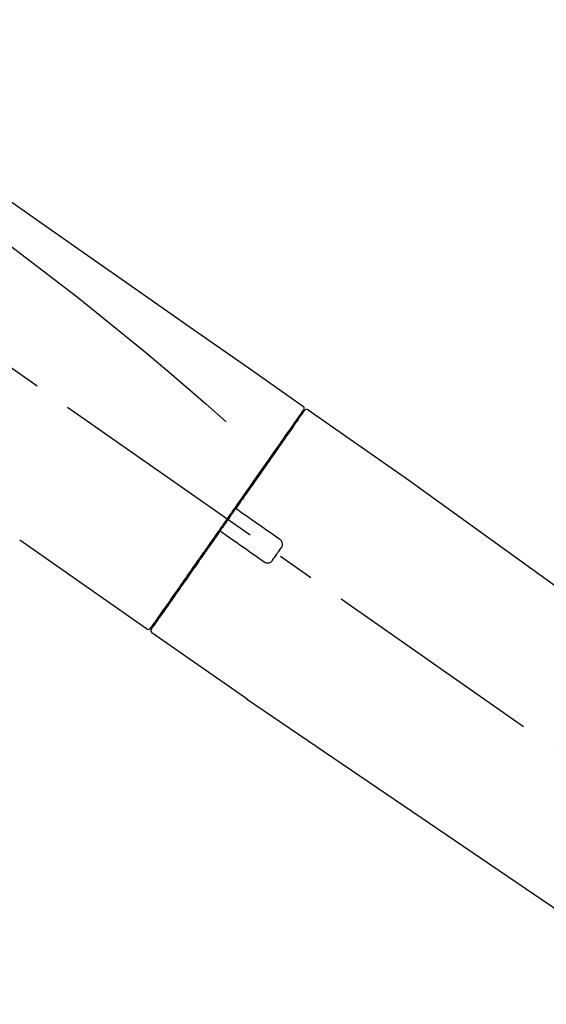
# Model space of a CAD drawing. Extents: x 0 to 26473, y -22046 to -13176.
# Drawn here: x 20382 to 20471, y -19056 to -18890 of the extents above; entities that cross this region are included whole.
import ezdxf

# ---------------------------------------------------------------- set-up
doc = ezdxf.new("R2010")
doc.units = 0
doc.header["$LTSCALE"] = 50
doc.header["$MEASUREMENT"] = 0
doc.linetypes.add('CENTER2', pattern=[1.125, 0.75, -0.125, 0.125, -0.125])
doc.layers.get('0').update_dxf_attribs({"linetype": 'CONTINUOUS'})
doc.layers.get('DEFPOINTS').update_dxf_attribs({"color": 146, "linetype": 'CONTINUOUS'})
doc.layers.add('150-機器', color=8, linetype='CONTINUOUS')
doc.layers.add('166-寸法B', color=11, linetype='CONTINUOUS')
doc.styles.add('KH001', font='txt')
doc.dimstyles.new('KH1xx030', dxfattribs={"dimscale": 30, "dimtxt": 2, "dimasz": 0.6, "dimexe": 0.3, "dimexo": 1.2, "dimgap": 0.5, "dimtad": 3, "dimdec": 1, "dimdsep": 46, "dimlunit": 6, "dimtxsty": 'KH001', "dimblk": 'DOT', "dimcen": 1, "dimdle": 1, "dimclrd": 256, "dimclre": 256, "dimclrt": 256, "dimadec": 0, "dimazin": 0, "dimtfac": 1, "dimtdec": 1, "dimtix": 1, "dimtmove": 2, "dimatfit": 3, "dimldrblk": 'CLOSEDBLANK', "dimfxl": 1, "dimtolj": 1, "dimtzin": 0, "dimlwd": -1, "dimlwe": -1, "dimarcsym": 0})

# ---------------------------------------------------------------- blocks, each defined once
blk = doc.blocks.new('_Dot')
at = {"color": 0, "linetype": 'ByBlock', "lineweight": -2}
blk.add_line((-0.5, 0), (-1, 0), dxfattribs=at)
at = {"color": 0, "linetype": 'ByBlock', "const_width": 0.5}
blk.add_lwpolyline([(-0.25, 0, 1), (0.25, 0, 1)], format="xyb", close=True, dxfattribs=at)
blk = doc.blocks.new('*D215')
at = {"layer": '166-寸法B', "transparency": 16777216}
for p, q in [((19534.79, -19199.53), (19534.79, -18725.61)), ((20824.79, -18865.68), (20824.79, -18725.61)), ((20806.79, -18734.61), (19552.79, -18734.61))]:
    blk.add_line(p, q, dxfattribs=at)
at = {"layer": 'DEFPOINTS', "color": 0, "transparency": 16777216}
for p in [(19534.79, -18734.61), (20824.79, -18901.68), (19534.79, -19235.53)]:
    blk.add_point(p, dxfattribs=at)
at = {"layer": '166-寸法B', "transparency": 16777216, "xscale": 18, "yscale": 18, "zscale": 18, "rotation": 180}
blk.add_blockref('_Dot', (19534.79, -18734.61), dxfattribs=at)
at = {"layer": '166-寸法B', "transparency": 16777216, "xscale": 18, "yscale": 18, "zscale": 18}
blk.add_blockref('_Dot', (20824.79, -18734.61), dxfattribs=at)
at = {"layer": '166-寸法B', "transparency": 16777216, "insert": (20179.79, -18685.81), "char_height": 60, "attachment_point": 5, "style": 'KH001'}
blk.add_mtext('\\A1;1,290', dxfattribs=at)
blk = doc.blocks.new('_ClosedBlank')
at = {"color": 0, "linetype": 'ByBlock', "lineweight": -2}
for p, q in [((-1, 0.1667), (0, 0)), ((-1, 0.1667), (-1, -0.1667)), ((0, 0), (-1, -0.1667))]:
    blk.add_line(p, q, dxfattribs=at)
blk = doc.blocks.new('F402_D')
at = {"layer": '150-機器', "color": 13, "linetype": 'CENTER2'}
blk.add_line((0.34, 36.17), (-286.53, 237.04), dxfattribs=at)
at = {"layer": '150-機器', "color": 13, "linetype": 'Continuous'}
for p, q in [((-174.17, 186.36), (-158.16, 175.15)), ((-176.27, 184.49), (-176.11, 184.37)), ((-158.24, 175.21), (-38.21, 88.74)), ((-201.42, 149.44), (-222.76, 164.37)), ((-199.28, 151.28), (-199.44, 151.4)), ((-184.47, 137.57), (-200.48, 148.78)), ((-83.81, 69.09), (-184.55, 137.62))]:
    blk.add_line(p, q, dxfattribs=at)
for points in [[(-248.64, 238.5), (-239.45, 232.07), (-230.25, 225.63), (-221.06, 219.2), (-211.87, 212.76), (-202.68, 206.32), (-193.49, 199.89), (-184.3, 193.45), (-175.11, 187.02)], [(-247.92, 231.16), (-236.19, 222.7), (-224.54, 214.15), (-213.06, 205.38), (-201.83, 196.3), (-198.34, 193.33), (-194.86, 190.34), (-191.41, 187.33), (-187.96, 184.3)], [(-175.11, 186.14), (-175.12, 186.13), (-175.13, 186.12), (-175.14, 186.11), (-175.14, 186.1), (-175.19, 186.03), (-175.23, 185.97), (-175.28, 185.9), (-175.32, 185.84), (-175.46, 185.64), (-175.6, 185.44), (-175.74, 185.25), (-175.88, 185.05), (-176.17, 184.63), (-176.47, 184.2), (-176.77, 183.78), (-177.06, 183.36), (-177.46, 182.79), (-177.86, 182.22), (-178.26, 181.65), (-178.65, 181.08), (-179.14, 180.39), (-179.63, 179.7), (-180.11, 179), (-180.6, 178.31), (-181.15, 177.52), (-181.71, 176.72), (-182.26, 175.93), (-182.82, 175.14), (-183.42, 174.28), (-184.02, 173.42), (-184.62, 172.56), (-185.23, 171.7), (-185.64, 171.1), (-186.06, 170.5), (-186.48, 169.91), (-186.9, 169.31), (-187.11, 169.01), (-187.32, 168.71), (-187.53, 168.41), (-187.74, 168.11)], [(-174.82, 186.21), (-174.82, 186.21), (-174.82, 186.21), (-174.82, 186.21), (-174.82, 186.21), (-174.82, 186.21), (-174.82, 186.21), (-174.82, 186.21), (-174.83, 186.2), (-174.83, 186.19), (-174.84, 186.19), (-174.84, 186.18), (-174.85, 186.17), (-174.94, 186.04), (-175.03, 185.91), (-175.13, 185.77), (-175.22, 185.64), (-175.3, 185.52), (-175.39, 185.4), (-175.48, 185.27), (-175.56, 185.15), (-175.61, 185.09), (-175.65, 185.03), (-175.69, 184.97), (-175.73, 184.91), (-175.84, 184.76), (-175.94, 184.61), (-176.05, 184.46), (-176.15, 184.31), (-176.21, 184.22), (-176.27, 184.13), (-176.34, 184.05), (-176.4, 183.96)], [(-175.06, 186.25), (-175.07, 186.23), (-175.09, 186.21), (-175.1, 186.19), (-175.12, 186.17), (-175.15, 186.11), (-175.18, 186.06), (-175.22, 186.01), (-175.26, 185.96)], [(-175.11, 187.02), (-175.1, 187.01), (-175.09, 187), (-175.08, 187), (-175.07, 186.99), (-175.05, 186.97), (-175.03, 186.96), (-175.01, 186.94), (-175, 186.92), (-174.97, 186.89), (-174.95, 186.86), (-174.94, 186.83), (-174.92, 186.79), (-174.91, 186.76), (-174.9, 186.72), (-174.89, 186.69), (-174.89, 186.65), (-174.89, 186.62), (-174.89, 186.6), (-174.89, 186.57), (-174.9, 186.55), (-174.9, 186.54), (-174.9, 186.53), (-174.9, 186.51), (-174.91, 186.5)], [(-174.91, 186.5), (-174.9, 186.5), (-174.9, 186.5), (-174.9, 186.5), (-174.89, 186.5), (-174.86, 186.48), (-174.89, 186.43), (-174.97, 186.35), (-175.06, 186.25)], [(-176.4, 183.96), (-176.49, 183.83), (-176.58, 183.7), (-176.67, 183.57), (-176.76, 183.43), (-176.99, 183.11), (-177.21, 182.8), (-177.44, 182.48), (-177.66, 182.16), (-177.92, 181.79), (-178.18, 181.42), (-178.44, 181.05), (-178.69, 180.68), (-178.99, 180.26), (-179.28, 179.85), (-179.57, 179.43), (-179.86, 179.01), (-180.18, 178.56), (-180.5, 178.11), (-180.81, 177.65), (-181.13, 177.2), (-181.48, 176.71), (-181.82, 176.22), (-182.16, 175.73), (-182.5, 175.24), (-182.86, 174.72), (-183.22, 174.21), (-183.58, 173.7), (-183.94, 173.18), (-184.13, 172.91), (-184.32, 172.64), (-184.51, 172.38), (-184.69, 172.11), (-184.88, 171.84), (-185.07, 171.57), (-185.26, 171.31), (-185.44, 171.04), (-185.63, 170.77), (-185.82, 170.5), (-186.02, 170.22), (-186.21, 169.95)], [(-186.21, 169.95), (-186.23, 169.92), (-186.25, 169.89), (-186.27, 169.86), (-186.29, 169.83), (-186.33, 169.77), (-186.37, 169.71), (-186.41, 169.66), (-186.45, 169.6), (-186.52, 169.51), (-186.58, 169.42), (-186.64, 169.33), (-186.7, 169.24), (-186.76, 169.16), (-186.82, 169.07), (-186.89, 168.98), (-186.95, 168.89), (-187.01, 168.8), (-187.07, 168.71), (-187.13, 168.63), (-187.2, 168.54), (-187.26, 168.45), (-187.32, 168.36), (-187.38, 168.27), (-187.44, 168.18), (-187.53, 168.06), (-187.61, 167.95), (-187.69, 167.83), (-187.78, 167.71), (-187.88, 167.56), (-187.98, 167.41), (-188.09, 167.27), (-188.19, 167.12), (-188.31, 166.94), (-188.44, 166.76), (-188.56, 166.59), (-188.69, 166.41), (-188.77, 166.29), (-188.85, 166.18), (-188.93, 166.06), (-189.01, 165.94), (-189.06, 165.88), (-189.1, 165.82), (-189.14, 165.76), (-189.18, 165.71)], [(-186.21, 169.95), (-186.22, 169.94), (-186.22, 169.93), (-186.23, 169.92), (-186.23, 169.91), (-186.24, 169.9), (-186.24, 169.9), (-186.24, 169.89), (-186.25, 169.88), (-186.25, 169.86), (-186.25, 169.85), (-186.26, 169.83), (-186.26, 169.82), (-186.26, 169.81), (-186.26, 169.81), (-186.26, 169.8), (-186.26, 169.8), (-186.26, 169.79), (-186.26, 169.78), (-186.26, 169.77), (-186.26, 169.76), (-186.26, 169.76), (-186.26, 169.75), (-186.26, 169.75), (-186.26, 169.74), (-186.26, 169.73), (-186.25, 169.71), (-186.25, 169.7), (-186.25, 169.68), (-186.24, 169.67), (-186.24, 169.67), (-186.23, 169.66), (-186.23, 169.65), (-186.22, 169.63), (-186.21, 169.61), (-186.2, 169.6), (-186.19, 169.58), (-186.18, 169.57), (-186.17, 169.57), (-186.17, 169.56), (-186.16, 169.55), (-186.15, 169.55), (-186.14, 169.54), (-186.14, 169.54), (-186.13, 169.53)], [(-185.97, 169.42), (-185.97, 169.42), (-185.97, 169.42), (-185.97, 169.42), (-185.97, 169.42), (-185.98, 169.43), (-185.98, 169.43), (-185.98, 169.43), (-185.99, 169.43), (-185.99, 169.44), (-186, 169.44), (-186, 169.44), (-186.01, 169.45), (-186.01, 169.45), (-186.02, 169.45), (-186.02, 169.46), (-186.03, 169.46), (-186.03, 169.47), (-186.04, 169.47), (-186.05, 169.47), (-186.05, 169.48), (-186.06, 169.48), (-186.06, 169.49), (-186.07, 169.49), (-186.08, 169.5), (-186.08, 169.5), (-186.09, 169.5), (-186.09, 169.51), (-186.1, 169.51), (-186.1, 169.51), (-186.11, 169.52), (-186.11, 169.52), (-186.11, 169.52), (-186.12, 169.52), (-186.12, 169.52), (-186.12, 169.53), (-186.12, 169.53), (-186.12, 169.53), (-186.12, 169.53), (-186.12, 169.53), (-186.13, 169.53), (-186.13, 169.53), (-186.13, 169.53), (-186.13, 169.53), (-186.13, 169.53)], [(-178.94, 164.5), (-179.53, 164.91), (-180.11, 165.32), (-180.7, 165.73), (-181.28, 166.14), (-181.87, 166.55), (-182.46, 166.96), (-183.04, 167.37), (-183.63, 167.78), (-184.21, 168.19), (-184.8, 168.6), (-185.38, 169.01), (-185.97, 169.42)], [(-187.86, 167.94), (-187.87, 167.93), (-187.88, 167.92), (-187.88, 167.9), (-187.89, 167.89), (-187.92, 167.86), (-187.94, 167.82), (-187.96, 167.79), (-187.99, 167.76), (-188.03, 167.7), (-188.07, 167.64), (-188.11, 167.58), (-188.15, 167.52), (-188.2, 167.45), (-188.26, 167.37), (-188.31, 167.29), (-188.36, 167.22), (-188.43, 167.12), (-188.5, 167.03), (-188.56, 166.93), (-188.63, 166.84), (-188.71, 166.72), (-188.79, 166.61), (-188.87, 166.5), (-188.95, 166.38), (-189.07, 166.21), (-189.19, 166.04), (-189.31, 165.87), (-189.43, 165.7), (-189.58, 165.48), (-189.73, 165.27), (-189.88, 165.05), (-190.03, 164.84), (-190.19, 164.61), (-190.35, 164.38), (-190.52, 164.14), (-190.68, 163.91), (-190.85, 163.67), (-191.02, 163.42), (-191.2, 163.17), (-191.37, 162.92), (-191.54, 162.68), (-191.72, 162.43), (-191.89, 162.18), (-192.07, 161.93), (-192.25, 161.67), (-192.44, 161.4), (-192.62, 161.14), (-192.8, 160.88), (-193.03, 160.56), (-193.25, 160.25), (-193.47, 159.93), (-193.69, 159.61), (-193.95, 159.24), (-194.21, 158.86), (-194.48, 158.48), (-194.74, 158.11), (-195.04, 157.69), (-195.33, 157.26), (-195.63, 156.84), (-195.92, 156.42), (-196.19, 156.04), (-196.46, 155.65), (-196.73, 155.27), (-197, 154.88), (-197.24, 154.54), (-197.48, 154.19), (-197.72, 153.85), (-197.96, 153.51), (-198.17, 153.21), (-198.38, 152.91), (-198.59, 152.62), (-198.8, 152.32), (-198.97, 152.07), (-199.14, 151.82), (-199.32, 151.57), (-199.49, 151.33), (-199.63, 151.13), (-199.77, 150.93), (-199.9, 150.74), (-200.04, 150.54), (-200.15, 150.38), (-200.26, 150.23), (-200.37, 150.07), (-200.48, 149.92), (-200.52, 149.85), (-200.56, 149.79), (-200.61, 149.72), (-200.69, 149.61), (-200.71, 149.59), (-200.72, 149.57), (-200.73, 149.55), (-200.73, 149.56), (-200.73, 149.56), (-200.73, 149.56), (-200.73, 149.56), (-200.73, 149.56)], [(-187.74, 168.11), (-187.75, 168.1), (-187.76, 168.09), (-187.77, 168.07), (-187.78, 168.06), (-187.79, 168.04), (-187.8, 168.03), (-187.81, 168.01), (-187.82, 168), (-187.83, 167.99), (-187.84, 167.97), (-187.85, 167.96), (-187.86, 167.94)], [(-189.18, 165.7), (-189.43, 165.34), (-189.69, 164.98), (-189.94, 164.62), (-190.19, 164.26), (-190.44, 163.9), (-190.69, 163.55), (-190.94, 163.19), (-191.19, 162.84), (-191.31, 162.66), (-191.43, 162.48), (-191.56, 162.31), (-191.68, 162.13), (-191.92, 161.79), (-192.16, 161.44), (-192.41, 161.1), (-192.65, 160.75), (-193, 160.25), (-193.35, 159.75), (-193.7, 159.25), (-194.05, 158.75), (-194.26, 158.45), (-194.47, 158.14), (-194.69, 157.84), (-194.9, 157.53), (-195.11, 157.23), (-195.33, 156.93), (-195.54, 156.62), (-195.75, 156.32), (-196.13, 155.78), (-196.5, 155.25), (-196.88, 154.71), (-197.25, 154.18), (-197.57, 153.73), (-197.88, 153.28), (-198.19, 152.83), (-198.51, 152.38), (-198.75, 152.03), (-199, 151.68), (-199.25, 151.33), (-199.49, 150.98), (-199.66, 150.73), (-199.83, 150.49), (-200, 150.25), (-200.17, 150), (-200.27, 149.87), (-200.36, 149.74), (-200.45, 149.61), (-200.54, 149.48), (-200.54, 149.47), (-200.55, 149.47), (-200.55, 149.46), (-200.56, 149.45), (-200.56, 149.45), (-200.56, 149.45), (-200.57, 149.44), (-200.57, 149.44), (-200.57, 149.44), (-200.56, 149.44), (-200.56, 149.45), (-200.56, 149.45)], [(-188.76, 165.77), (-188.76, 165.78), (-188.77, 165.78), (-188.77, 165.78), (-188.77, 165.78), (-188.78, 165.79), (-188.78, 165.79), (-188.79, 165.79), (-188.79, 165.79), (-188.8, 165.8), (-188.81, 165.8), (-188.82, 165.81), (-188.83, 165.81), (-188.83, 165.81), (-188.84, 165.81), (-188.84, 165.82), (-188.84, 165.82), (-188.85, 165.82), (-188.86, 165.82), (-188.87, 165.82), (-188.88, 165.83), (-188.89, 165.83), (-188.89, 165.83), (-188.9, 165.83), (-188.9, 165.83), (-188.91, 165.83), (-188.92, 165.83), (-188.93, 165.83), (-188.94, 165.83), (-188.95, 165.83), (-188.95, 165.83), (-188.96, 165.83), (-188.96, 165.83), (-188.99, 165.83), (-189.01, 165.83), (-189.03, 165.82), (-189.06, 165.82), (-189.08, 165.81), (-189.1, 165.8), (-189.11, 165.79), (-189.13, 165.77), (-189.14, 165.76), (-189.15, 165.74), (-189.17, 165.73), (-189.18, 165.71)], [(-188.76, 165.77), (-188.76, 165.77), (-188.76, 165.77), (-188.76, 165.77), (-188.76, 165.77), (-188.76, 165.77), (-188.75, 165.77), (-188.75, 165.77), (-188.75, 165.77), (-188.75, 165.77), (-188.75, 165.77), (-188.75, 165.77), (-188.75, 165.77), (-188.75, 165.76), (-188.74, 165.76), (-188.74, 165.76), (-188.74, 165.76), (-188.73, 165.75), (-188.72, 165.75), (-188.72, 165.74), (-188.71, 165.74), (-188.7, 165.73), (-188.7, 165.73), (-188.69, 165.72), (-188.68, 165.72), (-188.68, 165.72), (-188.67, 165.71), (-188.66, 165.71), (-188.66, 165.7), (-188.65, 165.7), (-188.65, 165.7), (-188.64, 165.69), (-188.64, 165.69), (-188.63, 165.68), (-188.63, 165.68), (-188.62, 165.68), (-188.62, 165.67), (-188.61, 165.67), (-188.61, 165.67), (-188.61, 165.67), (-188.6, 165.67), (-188.6, 165.66), (-188.6, 165.66), (-188.6, 165.66), (-188.6, 165.66)], [(-188.6, 165.66), (-188.01, 165.25), (-187.43, 164.84), (-186.84, 164.43), (-186.26, 164.02), (-185.67, 163.61), (-185.09, 163.2), (-184.5, 162.79), (-183.92, 162.38), (-183.33, 161.97), (-182.75, 161.56), (-182.16, 161.15), (-181.57, 160.74)], [(-178.7, 163.11), (-178.68, 163.14), (-178.66, 163.16), (-178.64, 163.19), (-178.62, 163.22), (-178.59, 163.27), (-178.56, 163.33), (-178.54, 163.39), (-178.52, 163.46), (-178.5, 163.56), (-178.49, 163.65), (-178.49, 163.75), (-178.51, 163.85), (-178.53, 163.95), (-178.56, 164.05), (-178.6, 164.14), (-178.65, 164.23), (-178.69, 164.28), (-178.73, 164.33), (-178.78, 164.38), (-178.83, 164.43), (-178.86, 164.45), (-178.89, 164.46), (-178.92, 164.48), (-178.94, 164.5)], [(-180.19, 160.99), (-180.06, 161.16), (-179.94, 161.34), (-179.81, 161.52), (-179.69, 161.69), (-179.57, 161.87), (-179.44, 162.05), (-179.32, 162.23), (-179.19, 162.4), (-179.07, 162.58), (-178.95, 162.76), (-178.82, 162.93), (-178.7, 163.11)], [(-181.57, 160.74), (-181.55, 160.72), (-181.52, 160.7), (-181.49, 160.68), (-181.47, 160.67), (-181.41, 160.63), (-181.35, 160.6), (-181.28, 160.58), (-181.22, 160.56), (-181.12, 160.54), (-181.02, 160.53), (-180.92, 160.54), (-180.82, 160.55), (-180.72, 160.58), (-180.62, 160.61), (-180.53, 160.65), (-180.45, 160.7), (-180.4, 160.74), (-180.35, 160.78), (-180.3, 160.83), (-180.26, 160.88), (-180.24, 160.91), (-180.22, 160.93), (-180.2, 160.96), (-180.19, 160.99)]]:
    blk.add_lwpolyline(points, dxfattribs=at)
for centre, start, end in [((-174.41, 185.92), 55.5475, 145), ((-201.14, 149.85), 234.9852, 325), ((-200.16, 149.16), 145, 235.2489)]:
    blk.add_arc(centre, 0.499, start, end, dxfattribs=at)
blk = doc.blocks.new('*D62')
at = {"layer": '166-寸法B', "transparency": 16777216}
for p, q in [((20024.79, -19108.89), (20024.79, -18832.23)), ((20824.79, -19108.89), (20824.79, -18832.23)), ((20042.79, -18841.23), (20806.79, -18841.23))]:
    blk.add_line(p, q, dxfattribs=at)
at = {"layer": 'DEFPOINTS', "color": 0, "transparency": 16777216}
for p in [(20824.79, -18841.23), (20024.79, -19144.89), (20824.79, -19144.89)]:
    blk.add_point(p, dxfattribs=at)
at = {"layer": '166-寸法B', "transparency": 16777216, "xscale": 18, "yscale": 18, "zscale": 18, "rotation": 180}
blk.add_blockref('_Dot', (20024.79, -18841.23), dxfattribs=at)
at = {"layer": '166-寸法B', "transparency": 16777216, "xscale": 18, "yscale": 18, "zscale": 18}
blk.add_blockref('_Dot', (20824.79, -18841.23), dxfattribs=at)
at = {"layer": '166-寸法B', "transparency": 16777216, "insert": (20424.79, -18796.23), "char_height": 60, "attachment_point": 5, "style": 'KH001'}
blk.add_mtext('\\A1;800', dxfattribs=at)
blk = doc.blocks.new('*D63')
at = {"layer": '166-寸法B', "transparency": 16777216}
for p, q in [((20824.79, -18914.53), (20824.79, -18725.61)), ((20854.79, -18734.61), (20335.04, -18734.61))]:
    blk.add_line(p, q, dxfattribs=at)
at = {"layer": 'DEFPOINTS', "color": 0, "transparency": 16777216}
for p in [(20365.04, -18734.61), (20365.04, -18796.54), (20824.79, -18950.53)]:
    blk.add_point(p, dxfattribs=at)
at = {"layer": '166-寸法B', "transparency": 16777216, "insert": (20594.92, -18685.2), "char_height": 60, "attachment_point": 5, "style": 'KH001'}
blk.add_mtext('\\A1;IHｺﾝｾﾝﾄ位置', dxfattribs=at)
blk = doc.blocks.new('_None')

msp = doc.modelspace()

# ---------------------------------------------------------------- block references
at = {"layer": '150-機器'}
msp.add_blockref('F402_D', (20604.79, -19142.19), dxfattribs=at)

# ---------------------------------------------------------------- dimensions: what is measured, and where the dimension line sits
at = {"layer": '166-寸法B'}
dim = msp.add_linear_dim(base=(19534.79, -18734.61), p1=(20824.79, -18901.68), p2=(19534.79, -19235.53), angle=180, dimstyle='KH1xx030', dxfattribs=at)
dim.commit()
dim.dimension.update_dxf_attribs({"geometry": '*D215', "text_midpoint": (20179.79, -18685.81)})
dim = msp.add_linear_dim(base=(20365.04, -18734.61), p1=(20824.79, -18950.53), p2=(20365.04, -18796.54), text='IHｺﾝｾﾝﾄ位置', dimstyle='KH1xx030', override={"dimblk1": 'None', "dimblk2": 'None', "dimsah": 1, "dimse2": 1}, dxfattribs=at)
dim.commit()
dim.dimension.update_dxf_attribs({"geometry": '*D63', "text_midpoint": (20594.92, -18685.2)})
dim = msp.add_linear_dim(base=(20824.79, -18841.23), p1=(20024.79, -19144.89), p2=(20824.79, -19144.89), dimstyle='KH1xx030', dxfattribs=at)
dim.commit()
dim.dimension.update_dxf_attribs({"geometry": '*D62', "text_midpoint": (20424.79, -18796.23)})

doc.saveas('drawing.dxf')
